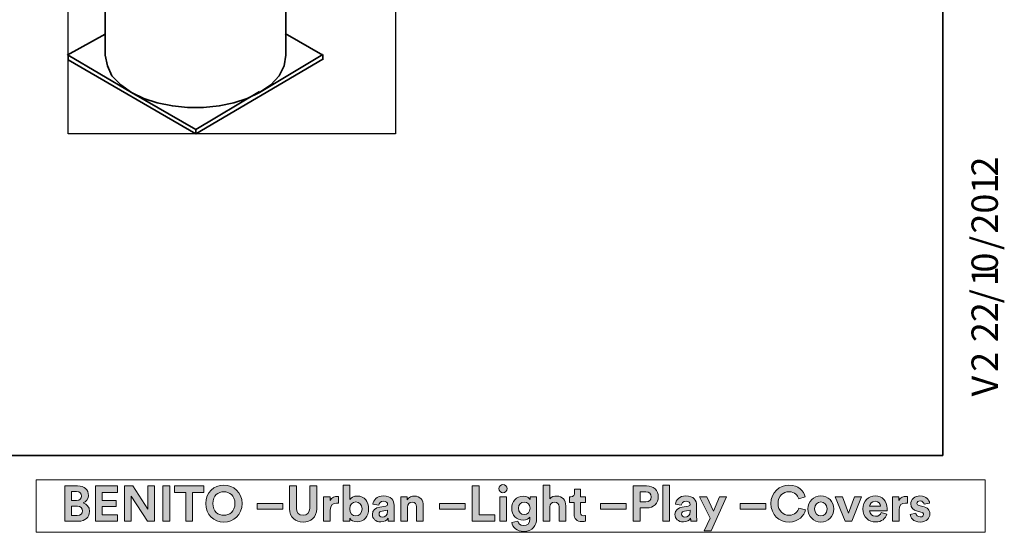
# Model space of a CAD drawing. Units: inches. Extents: x 20 to 203, y 6 to 287.
# Drawn here: x 148 to 203, y 6 to 34 of the extents above; entities that cross this region are included whole.
import ezdxf

# ---------------------------------------------------------------- set-up
doc = ezdxf.new("R2010")
doc.units = ezdxf.units.IN
doc.header["$MEASUREMENT"] = 0
doc.layers.add('Capa 1', color=7, linetype='Continuous')
picture_1 = doc.add_image_def('image1.png', size_in_pixel=(108, 524))

# ---------------------------------------------------------------- blocks, each defined once
blk = doc.blocks.new('block 3')
at = {"layer": 'Capa 1', "lineweight": 0}
blk.add_lwpolyline([(150.918, 28.061), (169.248, 28.061), (169.248, 116.792), (150.918, 116.792), (150.918, 28.061)], dxfattribs=at)
at = {"layer": 'Capa 1'}
image = blk.add_image(picture_1, insert=(150.918, 28.061), size_in_units=(18.33, 88.731), dxfattribs=at)
blk = doc.blocks.new('block 2')
at = {"layer": 'Capa 1', "lineweight": 0}
blk.add_lwpolyline([(150.918, 28.061), (169.248, 28.061), (169.248, 116.792), (150.918, 116.792), (150.918, 28.061)], dxfattribs=at)
at = {"layer": 'Capa 1'}
blk.add_blockref('block 3', (0, 0), dxfattribs=at)
blk = doc.blocks.new('block 5')
at = {"layer": 'Capa 1', "true_color": 0x1a171b}
h = blk.add_hatch(color=179, dxfattribs=at)
h.dxf.hatch_style = 2
edge = h.paths.add_edge_path()
edge.add_spline(control_points=[(151.452, 8.367), (151.838, 8.367), (152.056, 8.141), (152.056, 7.834), (152.056, 7.63), (151.934, 7.466), (151.768, 7.409), (151.961, 7.362), (152.117, 7.186), (152.117, 6.94), (152.117, 6.619), (151.877, 6.386), (151.505, 6.386), (151.505, 6.386), (150.739, 6.386), (150.739, 6.386), (150.739, 6.386), (150.739, 8.367), (150.739, 8.367), (150.739, 8.367), (151.452, 8.367), (151.452, 8.367)], knot_values=[0, 0, 0, 0, 1, 1, 1, 2, 2, 2, 3, 3, 3, 4, 4, 4, 5, 5, 5, 6, 6, 6, 7, 7, 7, 7], degree=3, periodic=1)
edge = h.paths.add_edge_path()
edge.add_spline(control_points=[(151.393, 7.549), (151.569, 7.549), (151.675, 7.647), (151.675, 7.798), (151.675, 7.949), (151.578, 8.044), (151.39, 8.044), (151.39, 8.044), (151.119, 8.044), (151.119, 8.044), (151.119, 8.044), (151.119, 7.549), (151.119, 7.549), (151.119, 7.549), (151.393, 7.549), (151.393, 7.549)], knot_values=[0, 0, 0, 0, 1, 1, 1, 2, 2, 2, 3, 3, 3, 4, 4, 4, 5, 5, 5, 5], degree=3, periodic=1)
edge = h.paths.add_edge_path()
edge.add_spline(control_points=[(151.433, 6.708), (151.619, 6.708), (151.732, 6.806), (151.732, 6.965), (151.732, 7.121), (151.631, 7.23), (151.438, 7.23), (151.438, 7.23), (151.119, 7.23), (151.119, 7.23), (151.119, 7.23), (151.119, 6.708), (151.119, 6.708), (151.119, 6.708), (151.433, 6.708), (151.433, 6.708)], knot_values=[0, 0, 0, 0, 1, 1, 1, 2, 2, 2, 3, 3, 3, 4, 4, 4, 5, 5, 5, 5], degree=3, periodic=1)
h = blk.add_hatch(color=179, dxfattribs=at)
h.dxf.hatch_style = 2
h.paths.add_polyline_path([(152.445, 6.386), (152.445, 8.367), (153.686, 8.367), (153.686, 8.004), (152.83, 8.004), (152.83, 7.552), (153.604, 7.552), (153.604, 7.208), (152.83, 7.208), (152.83, 6.75), (153.686, 6.75), (153.686, 6.386)])
h = blk.add_hatch(color=179, dxfattribs=at)
h.dxf.hatch_style = 2
h.paths.add_polyline_path([(155.357, 6.386), (154.458, 7.792), (154.458, 6.386), (154.071, 6.386), (154.071, 8.367), (154.552, 8.367), (155.376, 7.057), (155.376, 8.367), (155.762, 8.367), (155.762, 6.386)])
h = blk.add_hatch(color=179, dxfattribs=at)
h.dxf.hatch_style = 2
h.paths.add_polyline_path([(156.215, 8.368), (156.606, 8.368), (156.606, 6.385), (156.215, 6.385)])
h = blk.add_hatch(color=179, dxfattribs=at)
h.dxf.hatch_style = 2
h.paths.add_polyline_path([(157.893, 8.002), (157.893, 6.386), (157.503, 6.386), (157.503, 8.002), (156.878, 8.002), (156.878, 8.367), (158.518, 8.367), (158.518, 8.002)])
h = blk.add_hatch(color=179, dxfattribs=at)
h.dxf.hatch_style = 2
edge = h.paths.add_edge_path()
edge.add_spline(control_points=[(159.639, 8.41), (160.179, 8.41), (160.66, 8.016), (160.66, 7.376), (160.66, 6.738), (160.179, 6.344), (159.639, 6.344), (159.102, 6.344), (158.622, 6.738), (158.622, 7.376), (158.622, 8.016), (159.102, 8.41), (159.639, 8.41)], knot_values=[0, 0, 0, 0, 0.352778, 0.352778, 0.352778, 0.705556, 0.705556, 0.705556, 1.058333, 1.058333, 1.058333, 1.411111, 1.411111, 1.411111, 1.411111], degree=3, periodic=0)
edge.add_line((159.639, 8.41), (159.639, 8.41))
edge = h.paths.add_edge_path()
edge.add_spline(control_points=[(159.639, 6.719), (159.947, 6.719), (160.26, 6.932), (160.26, 7.379), (160.26, 7.826), (159.947, 8.038), (159.639, 8.038), (159.335, 8.038), (159.021, 7.826), (159.021, 7.379), (159.021, 6.932), (159.335, 6.719), (159.639, 6.719)], knot_values=[0, 0, 0, 0, 0.352778, 0.352778, 0.352778, 0.705556, 0.705556, 0.705556, 1.058333, 1.058333, 1.058333, 1.411111, 1.411111, 1.411111, 1.411111], degree=3, periodic=0)
edge.add_line((159.639, 6.719), (159.639, 6.719))
h = blk.add_hatch(color=179, dxfattribs=at)
h.dxf.hatch_style = 2
edge = h.paths.add_edge_path()
edge.add_spline(control_points=[(163.312, 7.088), (163.312, 7.088), (163.312, 8.367), (163.312, 8.367), (163.312, 8.367), (163.698, 8.367), (163.698, 8.367), (163.698, 8.367), (163.698, 7.117), (163.698, 7.117), (163.698, 6.855), (163.844, 6.719), (164.073, 6.719), (164.308, 6.719), (164.45, 6.855), (164.45, 7.117), (164.45, 7.117), (164.45, 8.367), (164.45, 8.367), (164.45, 8.367), (164.836, 8.367), (164.836, 8.367), (164.836, 8.367), (164.836, 7.088), (164.836, 7.088), (164.836, 6.602), (164.497, 6.342), (164.073, 6.342), (163.65, 6.342), (163.312, 6.602), (163.312, 7.088)], knot_values=[0, 0, 0, 0, 0.352778, 0.352778, 0.352778, 0.705556, 0.705556, 0.705556, 1.058333, 1.058333, 1.058333, 1.411111, 1.411111, 1.411111, 1.763889, 1.763889, 1.763889, 2.116667, 2.116667, 2.116667, 2.469444, 2.469444, 2.469444, 2.822222, 2.822222, 2.822222, 3.175, 3.175, 3.175, 3.527778, 3.527778, 3.527778, 3.527778], degree=3, periodic=0)
edge.add_line((163.312, 7.088), (163.312, 7.088))
h = blk.add_hatch(color=179, dxfattribs=at)
h.dxf.hatch_style = 2
edge = h.paths.add_edge_path()
edge.add_spline(control_points=[(166.328, 6.386), (166.328, 6.386), (166.328, 8.41), (166.328, 8.41), (166.328, 8.41), (166.696, 8.41), (166.696, 8.41), (166.696, 8.41), (166.696, 7.611), (166.696, 7.611), (166.757, 7.708), (166.907, 7.798), (167.112, 7.798), (167.514, 7.798), (167.746, 7.488), (167.746, 7.08), (167.746, 6.663), (167.489, 6.353), (167.098, 6.353), (166.907, 6.353), (166.762, 6.436), (166.689, 6.554), (166.689, 6.554), (166.689, 6.386), (166.689, 6.386), (166.689, 6.386), (166.328, 6.386), (166.328, 6.386)], knot_values=[0, 0, 0, 0, 1, 1, 1, 2, 2, 2, 3, 3, 3, 4, 4, 4, 5, 5, 5, 6, 6, 6, 7, 7, 7, 8, 8, 8, 9, 9, 9, 9], degree=3, periodic=1)
edge = h.paths.add_edge_path()
edge.add_spline(control_points=[(167.033, 7.466), (166.846, 7.466), (166.689, 7.328), (166.689, 7.076), (166.689, 6.828), (166.846, 6.686), (167.033, 6.686), (167.223, 6.686), (167.375, 6.825), (167.375, 7.076), (167.375, 7.328), (167.223, 7.466), (167.033, 7.466)], knot_values=[0, 0, 0, 0, 0.352778, 0.352778, 0.352778, 0.705556, 0.705556, 0.705556, 1.058333, 1.058333, 1.058333, 1.411111, 1.411111, 1.411111, 1.411111], degree=3, periodic=0)
edge.add_line((167.033, 7.466), (167.033, 7.466))
h = blk.add_hatch(color=179, dxfattribs=at)
h.dxf.hatch_style = 2
h.paths.add_polyline_path([(173.547, 6.386), (173.547, 8.367), (173.932, 8.367), (173.932, 6.755), (174.815, 6.755), (174.815, 6.386)])
h = blk.add_hatch(color=179, dxfattribs=at)
h.dxf.hatch_style = 2
h.paths.add_polyline_path([(175.084, 7.762), (175.456, 7.762), (175.456, 6.387), (175.084, 6.387)])
edge = h.paths.add_edge_path()
edge.add_spline(control_points=[(175.267, 8.444), (175.397, 8.444), (175.498, 8.34), (175.498, 8.211), (175.498, 8.09), (175.397, 7.985), (175.267, 7.985), (175.142, 7.985), (175.039, 8.09), (175.039, 8.211), (175.039, 8.34), (175.142, 8.444), (175.267, 8.444)], knot_values=[0, 0, 0, 0, 0.352778, 0.352778, 0.352778, 0.705556, 0.705556, 0.705556, 1.058333, 1.058333, 1.058333, 1.411111, 1.411111, 1.411111, 1.411111], degree=3, periodic=0)
edge.add_line((175.267, 8.444), (175.267, 8.444))
h = blk.add_hatch(color=179, dxfattribs=at)
h.dxf.hatch_style = 2
edge = h.paths.add_edge_path()
edge.add_spline(control_points=[(177.893, 6.386), (177.893, 6.386), (177.522, 6.386), (177.522, 6.386), (177.522, 6.386), (177.522, 8.41), (177.522, 8.41), (177.522, 8.41), (177.893, 8.41), (177.893, 8.41), (177.893, 8.41), (177.893, 7.647), (177.893, 7.647), (177.982, 7.754), (178.134, 7.798), (178.265, 7.798), (178.614, 7.798), (178.776, 7.555), (178.776, 7.253), (178.776, 7.253), (178.776, 6.386), (178.776, 6.386), (178.776, 6.386), (178.405, 6.386), (178.405, 6.386), (178.405, 6.386), (178.405, 7.189), (178.405, 7.189), (178.405, 7.342), (178.329, 7.462), (178.151, 7.462), (177.994, 7.462), (177.901, 7.345), (177.893, 7.194), (177.893, 7.194), (177.893, 6.386), (177.893, 6.386)], knot_values=[0, 0, 0, 0, 1, 1, 1, 2, 2, 2, 3, 3, 3, 4, 4, 4, 5, 5, 5, 6, 6, 6, 7, 7, 7, 8, 8, 8, 9, 9, 9, 10, 10, 10, 11, 11, 11, 12, 12, 12, 12], degree=3, periodic=1)
h = blk.add_hatch(color=179, dxfattribs=at)
h.dxf.hatch_style = 2
edge = h.paths.add_edge_path()
edge.add_spline(control_points=[(182.95, 7.133), (182.95, 7.133), (182.95, 6.386), (182.95, 6.386), (182.95, 6.386), (182.563, 6.386), (182.563, 6.386), (182.563, 6.386), (182.563, 8.368), (182.563, 8.368), (182.563, 8.368), (183.305, 8.368), (183.305, 8.368), (183.696, 8.368), (183.957, 8.108), (183.957, 7.751), (183.957, 7.39), (183.696, 7.133), (183.305, 7.133), (183.305, 7.133), (182.95, 7.133), (182.95, 7.133)], knot_values=[0, 0, 0, 0, 1, 1, 1, 2, 2, 2, 3, 3, 3, 4, 4, 4, 5, 5, 5, 6, 6, 6, 7, 7, 7, 7], degree=3, periodic=1)
edge = h.paths.add_edge_path()
edge.add_spline(control_points=[(183.257, 7.466), (183.451, 7.466), (183.567, 7.577), (183.567, 7.747), (183.567, 7.924), (183.451, 8.032), (183.257, 8.032), (183.257, 8.032), (182.954, 8.032), (182.954, 8.032), (182.954, 8.032), (182.954, 7.466), (182.954, 7.466), (182.954, 7.466), (183.257, 7.466), (183.257, 7.466)], knot_values=[0, 0, 0, 0, 1, 1, 1, 2, 2, 2, 3, 3, 3, 4, 4, 4, 5, 5, 5, 5], degree=3, periodic=1)
h = blk.add_hatch(color=179, dxfattribs=at)
h.dxf.hatch_style = 2
h.paths.add_polyline_path([(184.213, 8.41), (184.586, 8.41), (184.586, 6.387), (184.213, 6.387)])
h = blk.add_hatch(color=179, dxfattribs=at)
h.dxf.hatch_style = 2
edge = h.paths.add_edge_path()
edge.add_spline(control_points=[(190.266, 7.376), (190.266, 8.007), (190.744, 8.41), (191.275, 8.41), (191.823, 8.41), (192.105, 8.074), (192.183, 7.753), (192.183, 7.753), (191.82, 7.639), (191.82, 7.639), (191.773, 7.829), (191.618, 8.038), (191.275, 8.038), (190.979, 8.038), (190.665, 7.826), (190.665, 7.376), (190.665, 6.954), (190.961, 6.722), (191.28, 6.722), (191.618, 6.722), (191.784, 6.942), (191.836, 7.127), (191.836, 7.127), (192.197, 7.018), (192.197, 7.018), (192.122, 6.713), (191.836, 6.344), (191.28, 6.344), (190.727, 6.344), (190.266, 6.744), (190.266, 7.376)], knot_values=[0, 0, 0, 0, 0.352778, 0.352778, 0.352778, 0.705556, 0.705556, 0.705556, 1.058333, 1.058333, 1.058333, 1.411111, 1.411111, 1.411111, 1.763889, 1.763889, 1.763889, 2.116667, 2.116667, 2.116667, 2.469444, 2.469444, 2.469444, 2.822222, 2.822222, 2.822222, 3.175, 3.175, 3.175, 3.527778, 3.527778, 3.527778, 3.527778], degree=3, periodic=0)
edge.add_line((190.266, 7.376), (190.266, 7.376))
h = blk.add_hatch(color=179, dxfattribs=at)
h.dxf.hatch_style = 2
edge = h.paths.add_edge_path()
edge.add_spline(control_points=[(166.066, 7.392), (166.024, 7.401), (165.988, 7.404), (165.955, 7.404), (165.764, 7.404), (165.599, 7.312), (165.599, 7.016), (165.599, 7.016), (165.599, 6.386), (165.599, 6.386), (165.599, 6.386), (165.227, 6.386), (165.227, 6.386), (165.227, 6.386), (165.227, 7.762), (165.227, 7.762), (165.227, 7.762), (165.588, 7.762), (165.588, 7.762), (165.588, 7.762), (165.588, 7.557), (165.588, 7.557), (165.672, 7.74), (165.862, 7.773), (165.98, 7.773), (166.01, 7.773), (166.038, 7.77), (166.066, 7.767), (166.066, 7.767), (166.066, 7.392), (166.066, 7.392)], knot_values=[0, 0, 0, 0, 1, 1, 1, 2, 2, 2, 3, 3, 3, 4, 4, 4, 5, 5, 5, 6, 6, 6, 7, 7, 7, 8, 8, 8, 9, 9, 9, 10, 10, 10, 10], degree=3, periodic=1)
h = blk.add_hatch(color=179, dxfattribs=at)
h.dxf.hatch_style = 2
edge = h.paths.add_edge_path()
edge.add_spline(control_points=[(168.367, 7.179), (168.367, 7.179), (168.705, 7.229), (168.705, 7.229), (168.782, 7.239), (168.808, 7.278), (168.808, 7.326), (168.808, 7.423), (168.733, 7.505), (168.577, 7.505), (168.414, 7.505), (168.325, 7.401), (168.314, 7.281), (168.314, 7.281), (167.983, 7.351), (167.983, 7.351), (168.006, 7.566), (168.204, 7.803), (168.573, 7.803), (169.009, 7.803), (169.172, 7.557), (169.172, 7.281), (169.172, 7.281), (169.172, 6.605), (169.172, 6.605), (169.172, 6.532), (169.179, 6.435), (169.189, 6.386), (169.189, 6.386), (168.846, 6.386), (168.846, 6.386), (168.839, 6.422), (168.833, 6.498), (168.833, 6.551), (168.764, 6.443), (168.632, 6.347), (168.428, 6.347), (168.135, 6.347), (167.956, 6.546), (167.956, 6.761), (167.956, 7.007), (168.138, 7.144), (168.367, 7.179)], knot_values=[0, 0, 0, 0, 0.352778, 0.352778, 0.352778, 0.705556, 0.705556, 0.705556, 1.058333, 1.058333, 1.058333, 1.411111, 1.411111, 1.411111, 1.763889, 1.763889, 1.763889, 2.116667, 2.116667, 2.116667, 2.469444, 2.469444, 2.469444, 2.822222, 2.822222, 2.822222, 3.175, 3.175, 3.175, 3.527778, 3.527778, 3.527778, 3.880556, 3.880556, 3.880556, 4.233333, 4.233333, 4.233333, 4.586111, 4.586111, 4.586111, 4.938889, 4.938889, 4.938889, 4.938889], degree=3, periodic=0)
edge.add_line((168.367, 7.179), (168.367, 7.179))
edge = h.paths.add_edge_path()
edge.add_spline(control_points=[(168.808, 6.943), (168.808, 6.943), (168.808, 7.004), (168.808, 7.004), (168.808, 7.004), (168.498, 6.956), (168.498, 6.956), (168.404, 6.943), (168.327, 6.89), (168.327, 6.783), (168.327, 6.702), (168.387, 6.624), (168.507, 6.624), (168.663, 6.624), (168.808, 6.7), (168.808, 6.943)], knot_values=[0, 0, 0, 0, 0.352778, 0.352778, 0.352778, 0.705556, 0.705556, 0.705556, 1.058333, 1.058333, 1.058333, 1.411111, 1.411111, 1.411111, 1.763889, 1.763889, 1.763889, 1.763889], degree=3, periodic=0)
edge.add_line((168.808, 6.943), (168.808, 6.943))
h = blk.add_hatch(color=179, dxfattribs=at)
h.dxf.hatch_style = 2
edge = h.paths.add_edge_path()
edge.add_spline(control_points=[(169.918, 6.386), (169.918, 6.386), (169.547, 6.386), (169.547, 6.386), (169.547, 6.386), (169.547, 7.762), (169.547, 7.762), (169.547, 7.762), (169.907, 7.762), (169.907, 7.762), (169.907, 7.762), (169.907, 7.592), (169.907, 7.592), (169.991, 7.733), (170.156, 7.798), (170.304, 7.798), (170.645, 7.798), (170.801, 7.555), (170.801, 7.253), (170.801, 7.253), (170.801, 6.386), (170.801, 6.386), (170.801, 6.386), (170.429, 6.386), (170.429, 6.386), (170.429, 6.386), (170.429, 7.189), (170.429, 7.189), (170.429, 7.342), (170.354, 7.462), (170.175, 7.462), (170.014, 7.462), (169.918, 7.337), (169.918, 7.178), (169.918, 7.178), (169.918, 6.386), (169.918, 6.386)], knot_values=[0, 0, 0, 0, 1, 1, 1, 2, 2, 2, 3, 3, 3, 4, 4, 4, 5, 5, 5, 6, 6, 6, 7, 7, 7, 8, 8, 8, 9, 9, 9, 10, 10, 10, 11, 11, 11, 12, 12, 12, 12], degree=3, periodic=1)
h = blk.add_hatch(color=179, dxfattribs=at)
h.dxf.hatch_style = 2
edge = h.paths.add_edge_path()
edge.add_spline(control_points=[(176.089, 6.4), (176.115, 6.25), (176.236, 6.141), (176.412, 6.141), (176.647, 6.141), (176.778, 6.258), (176.778, 6.523), (176.778, 6.523), (176.778, 6.624), (176.778, 6.624), (176.721, 6.535), (176.593, 6.448), (176.395, 6.448), (176.028, 6.448), (175.755, 6.73), (175.755, 7.117), (175.755, 7.479), (176.017, 7.786), (176.395, 7.786), (176.612, 7.786), (176.738, 7.692), (176.786, 7.6), (176.786, 7.6), (176.786, 7.762), (176.786, 7.762), (176.786, 7.762), (177.144, 7.762), (177.144, 7.762), (177.144, 7.762), (177.144, 6.535), (177.144, 6.535), (177.144, 6.158), (176.939, 5.813), (176.422, 5.813), (176.046, 5.813), (175.794, 6.048), (175.755, 6.312), (175.755, 6.312), (176.089, 6.4), (176.089, 6.4)], knot_values=[0, 0, 0, 0, 1, 1, 1, 2, 2, 2, 3, 3, 3, 4, 4, 4, 5, 5, 5, 6, 6, 6, 7, 7, 7, 8, 8, 8, 9, 9, 9, 10, 10, 10, 11, 11, 11, 12, 12, 12, 13, 13, 13, 13], degree=3, periodic=1)
edge = h.paths.add_edge_path()
edge.add_spline(control_points=[(176.783, 7.117), (176.783, 7.329), (176.638, 7.462), (176.46, 7.462), (176.274, 7.462), (176.129, 7.329), (176.129, 7.117), (176.129, 6.901), (176.267, 6.767), (176.46, 6.767), (176.649, 6.767), (176.783, 6.903), (176.783, 7.117)], knot_values=[0, 0, 0, 0, 0.352778, 0.352778, 0.352778, 0.705556, 0.705556, 0.705556, 1.058333, 1.058333, 1.058333, 1.411111, 1.411111, 1.411111, 1.411111], degree=3, periodic=0)
edge.add_line((176.783, 7.117), (176.783, 7.117))
h = blk.add_hatch(color=179, dxfattribs=at)
h.dxf.hatch_style = 2
edge = h.paths.add_edge_path()
edge.add_spline(control_points=[(179.613, 7.762), (179.613, 7.762), (179.888, 7.762), (179.888, 7.762), (179.888, 7.762), (179.888, 7.431), (179.888, 7.431), (179.888, 7.431), (179.613, 7.431), (179.613, 7.431), (179.613, 7.431), (179.613, 6.856), (179.613, 6.856), (179.613, 6.736), (179.669, 6.696), (179.774, 6.696), (179.82, 6.696), (179.87, 6.702), (179.888, 6.708), (179.888, 6.708), (179.888, 6.4), (179.888, 6.4), (179.855, 6.386), (179.788, 6.367), (179.679, 6.367), (179.412, 6.367), (179.244, 6.526), (179.244, 6.792), (179.244, 6.792), (179.244, 7.431), (179.244, 7.431), (179.244, 7.431), (178.994, 7.431), (178.994, 7.431), (178.994, 7.431), (178.994, 7.762), (178.994, 7.762), (178.994, 7.762), (179.064, 7.762), (179.064, 7.762), (179.21, 7.762), (179.277, 7.857), (179.277, 7.98), (179.277, 7.98), (179.277, 8.173), (179.277, 8.173), (179.277, 8.173), (179.613, 8.173), (179.613, 8.173), (179.613, 8.173), (179.613, 7.762), (179.613, 7.762)], knot_values=[0, 0, 0, 0, 1, 1, 1, 2, 2, 2, 3, 3, 3, 4, 4, 4, 5, 5, 5, 6, 6, 6, 7, 7, 7, 8, 8, 8, 9, 9, 9, 10, 10, 10, 11, 11, 11, 12, 12, 12, 13, 13, 13, 14, 14, 14, 15, 15, 15, 16, 16, 16, 17, 17, 17, 17], degree=3, periodic=1)
h = blk.add_hatch(color=179, dxfattribs=at)
h.dxf.hatch_style = 2
edge = h.paths.add_edge_path()
edge.add_spline(control_points=[(185.304, 7.179), (185.304, 7.179), (185.642, 7.229), (185.642, 7.229), (185.721, 7.239), (185.745, 7.278), (185.745, 7.326), (185.745, 7.423), (185.67, 7.505), (185.514, 7.505), (185.351, 7.505), (185.262, 7.401), (185.251, 7.281), (185.251, 7.281), (184.92, 7.351), (184.92, 7.351), (184.943, 7.566), (185.141, 7.803), (185.51, 7.803), (185.947, 7.803), (186.108, 7.557), (186.108, 7.281), (186.108, 7.281), (186.108, 6.605), (186.108, 6.605), (186.108, 6.532), (186.118, 6.435), (186.125, 6.386), (186.125, 6.386), (185.785, 6.386), (185.785, 6.386), (185.776, 6.422), (185.771, 6.498), (185.771, 6.551), (185.7, 6.443), (185.57, 6.347), (185.365, 6.347), (185.072, 6.347), (184.893, 6.546), (184.893, 6.761), (184.893, 7.007), (185.075, 7.144), (185.304, 7.179)], knot_values=[0, 0, 0, 0, 0.352778, 0.352778, 0.352778, 0.705556, 0.705556, 0.705556, 1.058333, 1.058333, 1.058333, 1.411111, 1.411111, 1.411111, 1.763889, 1.763889, 1.763889, 2.116667, 2.116667, 2.116667, 2.469444, 2.469444, 2.469444, 2.822222, 2.822222, 2.822222, 3.175, 3.175, 3.175, 3.527778, 3.527778, 3.527778, 3.880556, 3.880556, 3.880556, 4.233333, 4.233333, 4.233333, 4.586111, 4.586111, 4.586111, 4.938889, 4.938889, 4.938889, 4.938889], degree=3, periodic=0)
edge.add_line((185.304, 7.179), (185.304, 7.179))
edge = h.paths.add_edge_path()
edge.add_spline(control_points=[(185.745, 6.943), (185.745, 6.943), (185.745, 7.004), (185.745, 7.004), (185.745, 7.004), (185.435, 6.956), (185.435, 6.956), (185.34, 6.943), (185.265, 6.89), (185.265, 6.783), (185.265, 6.702), (185.323, 6.624), (185.444, 6.624), (185.599, 6.624), (185.745, 6.7), (185.745, 6.943)], knot_values=[0, 0, 0, 0, 0.352778, 0.352778, 0.352778, 0.705556, 0.705556, 0.705556, 1.058333, 1.058333, 1.058333, 1.411111, 1.411111, 1.411111, 1.763889, 1.763889, 1.763889, 1.763889], degree=3, periodic=0)
edge.add_line((185.745, 6.943), (185.745, 6.943))
h = blk.add_hatch(color=179, dxfattribs=at)
h.dxf.hatch_style = 2
h.paths.add_polyline_path([(186.531, 5.845), (186.856, 6.56), (186.271, 7.762), (186.687, 7.762), (187.052, 6.956), (187.391, 7.762), (187.788, 7.762), (186.924, 5.845)])
h = blk.add_hatch(color=179, dxfattribs=at)
h.dxf.hatch_style = 2
edge = h.paths.add_edge_path()
edge.add_spline(control_points=[(193.785, 7.074), (193.785, 6.652), (193.474, 6.344), (193.064, 6.344), (192.653, 6.344), (192.342, 6.652), (192.342, 7.074), (192.342, 7.498), (192.653, 7.803), (193.064, 7.803), (193.474, 7.803), (193.785, 7.498), (193.785, 7.074)], knot_values=[0, 0, 0, 0, 0.352778, 0.352778, 0.352778, 0.705556, 0.705556, 0.705556, 1.058333, 1.058333, 1.058333, 1.411111, 1.411111, 1.411111, 1.411111], degree=3, periodic=0)
edge.add_line((193.785, 7.074), (193.785, 7.074))
edge = h.paths.add_edge_path()
edge.add_spline(control_points=[(193.413, 7.074), (193.413, 7.334), (193.245, 7.466), (193.064, 7.466), (192.883, 7.466), (192.715, 7.334), (192.715, 7.074), (192.715, 6.817), (192.883, 6.683), (193.064, 6.683), (193.245, 6.683), (193.413, 6.814), (193.413, 7.074)], knot_values=[0, 0, 0, 0, 0.352778, 0.352778, 0.352778, 0.705556, 0.705556, 0.705556, 1.058333, 1.058333, 1.058333, 1.411111, 1.411111, 1.411111, 1.411111], degree=3, periodic=0)
edge.add_line((193.413, 7.074), (193.413, 7.074))
h = blk.add_hatch(color=179, dxfattribs=at)
h.dxf.hatch_style = 2
h.paths.add_polyline_path([(194.799, 6.386), (194.428, 6.386), (193.865, 7.762), (194.274, 7.762), (194.615, 6.838), (194.942, 7.762), (195.333, 7.762)])
h = blk.add_hatch(color=179, dxfattribs=at)
h.dxf.hatch_style = 2
edge = h.paths.add_edge_path()
edge.add_spline(control_points=[(196.754, 6.781), (196.684, 6.543), (196.466, 6.345), (196.128, 6.345), (195.75, 6.345), (195.417, 6.615), (195.417, 7.08), (195.417, 7.519), (195.742, 7.803), (196.094, 7.803), (196.518, 7.803), (196.773, 7.532), (196.773, 7.091), (196.773, 7.038), (196.767, 6.982), (196.767, 6.977), (196.767, 6.977), (195.784, 6.977), (195.784, 6.977), (195.792, 6.795), (195.946, 6.663), (196.13, 6.663), (196.304, 6.663), (196.399, 6.75), (196.444, 6.873), (196.444, 6.873), (196.754, 6.781), (196.754, 6.781)], knot_values=[0, 0, 0, 0, 1, 1, 1, 2, 2, 2, 3, 3, 3, 4, 4, 4, 5, 5, 5, 6, 6, 6, 7, 7, 7, 8, 8, 8, 9, 9, 9, 9], degree=3, periodic=1)
edge = h.paths.add_edge_path()
edge.add_spline(control_points=[(196.407, 7.231), (196.4, 7.368), (196.312, 7.502), (196.099, 7.502), (195.907, 7.502), (195.8, 7.356), (195.792, 7.231), (195.792, 7.231), (196.407, 7.231), (196.407, 7.231)], knot_values=[0, 0, 0, 0, 1, 1, 1, 2, 2, 2, 3, 3, 3, 3], degree=3, periodic=1)
h = blk.add_hatch(color=179, dxfattribs=at)
h.dxf.hatch_style = 2
edge = h.paths.add_edge_path()
edge.add_spline(control_points=[(197.906, 7.392), (197.864, 7.401), (197.826, 7.404), (197.794, 7.404), (197.603, 7.404), (197.438, 7.312), (197.438, 7.016), (197.438, 7.016), (197.438, 6.386), (197.438, 6.386), (197.438, 6.386), (197.067, 6.386), (197.067, 6.386), (197.067, 6.386), (197.067, 7.762), (197.067, 7.762), (197.067, 7.762), (197.428, 7.762), (197.428, 7.762), (197.428, 7.762), (197.428, 7.557), (197.428, 7.557), (197.511, 7.74), (197.702, 7.773), (197.818, 7.773), (197.849, 7.773), (197.877, 7.77), (197.906, 7.767), (197.906, 7.767), (197.906, 7.392), (197.906, 7.392)], knot_values=[0, 0, 0, 0, 1, 1, 1, 2, 2, 2, 3, 3, 3, 4, 4, 4, 5, 5, 5, 6, 6, 6, 7, 7, 7, 8, 8, 8, 9, 9, 9, 10, 10, 10, 10], degree=3, periodic=1)
h = blk.add_hatch(color=179, dxfattribs=at)
h.dxf.hatch_style = 2
edge = h.paths.add_edge_path()
edge.add_spline(control_points=[(198.377, 6.839), (198.386, 6.731), (198.467, 6.629), (198.629, 6.629), (198.752, 6.629), (198.81, 6.694), (198.81, 6.767), (198.81, 6.828), (198.769, 6.879), (198.663, 6.901), (198.663, 6.901), (198.481, 6.943), (198.481, 6.943), (198.216, 7.001), (198.096, 7.161), (198.096, 7.354), (198.096, 7.599), (198.313, 7.803), (198.609, 7.803), (199.002, 7.803), (199.133, 7.555), (199.149, 7.406), (199.149, 7.406), (198.839, 7.337), (198.839, 7.337), (198.828, 7.418), (198.769, 7.522), (198.614, 7.522), (198.514, 7.522), (198.436, 7.463), (198.436, 7.385), (198.436, 7.318), (198.487, 7.276), (198.562, 7.262), (198.562, 7.262), (198.758, 7.219), (198.758, 7.219), (199.029, 7.164), (199.166, 6.999), (199.166, 6.797), (199.166, 6.574), (198.992, 6.344), (198.632, 6.344), (198.218, 6.344), (198.077, 6.612), (198.059, 6.769), (198.059, 6.769), (198.377, 6.839), (198.377, 6.839)], knot_values=[0, 0, 0, 0, 1, 1, 1, 2, 2, 2, 3, 3, 3, 4, 4, 4, 5, 5, 5, 6, 6, 6, 7, 7, 7, 8, 8, 8, 9, 9, 9, 10, 10, 10, 11, 11, 11, 12, 12, 12, 13, 13, 13, 14, 14, 14, 15, 15, 15, 16, 16, 16, 16], degree=3, periodic=1)
h = blk.add_hatch(color=179, dxfattribs=at)
h.dxf.hatch_style = 2
h.paths.add_polyline_path([(161.495, 7.376), (162.937, 7.376), (162.937, 7.054), (161.495, 7.054)])
h = blk.add_hatch(color=179, dxfattribs=at)
h.dxf.hatch_style = 2
h.paths.add_polyline_path([(171.705, 7.376), (173.147, 7.376), (173.147, 7.054), (171.705, 7.054)])
h = blk.add_hatch(color=179, dxfattribs=at)
h.dxf.hatch_style = 2
h.paths.add_polyline_path([(180.722, 7.376), (182.164, 7.376), (182.164, 7.054), (180.722, 7.054)])
h = blk.add_hatch(color=179, dxfattribs=at)
h.dxf.hatch_style = 2
h.paths.add_polyline_path([(188.54, 7.376), (189.983, 7.376), (189.983, 7.054), (188.54, 7.054)])
at = {"layer": 'Capa 1', "lineweight": 0}
for points in [[(149.127, 5.768), (202.267, 5.768), (202.267, 8.698), (149.127, 8.698), (149.127, 5.768)], [(152.445, 6.386), (152.445, 8.367), (153.686, 8.367), (153.686, 8.004), (152.83, 8.004), (152.83, 7.552), (153.604, 7.552), (153.604, 7.208), (152.83, 7.208), (152.83, 6.75), (153.686, 6.75), (153.686, 6.386), (152.445, 6.386)], [(155.357, 6.386), (154.458, 7.792), (154.458, 6.386), (154.071, 6.386), (154.071, 8.367), (154.552, 8.367), (155.376, 7.057), (155.376, 8.367), (155.762, 8.367), (155.762, 6.386), (155.357, 6.386)], [(156.215, 8.368), (156.606, 8.368), (156.606, 6.385), (156.215, 6.385), (156.215, 8.368)], [(157.893, 8.002), (157.893, 6.386), (157.503, 6.386), (157.503, 8.002), (156.878, 8.002), (156.878, 8.367), (158.518, 8.367), (158.518, 8.002), (157.893, 8.002)], [(173.547, 6.386), (173.547, 8.367), (173.932, 8.367), (173.932, 6.755), (174.815, 6.755), (174.815, 6.386), (173.547, 6.386)], [(184.213, 8.41), (184.586, 8.41), (184.586, 6.387), (184.213, 6.387), (184.213, 8.41)], [(175.084, 7.762), (175.456, 7.762), (175.456, 6.387), (175.084, 6.387), (175.084, 7.762)], [(186.531, 5.845), (186.856, 6.56), (186.271, 7.762), (186.687, 7.762), (187.052, 6.956), (187.391, 7.762), (187.788, 7.762), (186.924, 5.845), (186.531, 5.845)], [(194.799, 6.386), (194.428, 6.386), (193.865, 7.762), (194.274, 7.762), (194.615, 6.838), (194.942, 7.762), (195.333, 7.762), (194.799, 6.386)], [(161.495, 7.376), (162.937, 7.376), (162.937, 7.054), (161.495, 7.054), (161.495, 7.376)], [(171.705, 7.376), (173.147, 7.376), (173.147, 7.054), (171.705, 7.054), (171.705, 7.376)], [(180.722, 7.376), (182.164, 7.376), (182.164, 7.054), (180.722, 7.054), (180.722, 7.376)], [(188.54, 7.376), (189.983, 7.376), (189.983, 7.054), (188.54, 7.054), (188.54, 7.376)]]:
    blk.add_lwpolyline(points, dxfattribs=at)
for points, knots in [([(151.452, 8.367), (151.838, 8.367), (152.056, 8.141), (152.056, 7.834), (152.056, 7.63), (151.934, 7.466), (151.768, 7.409), (151.961, 7.362), (152.117, 7.186), (152.117, 6.94), (152.117, 6.619), (151.877, 6.386), (151.505, 6.386), (151.505, 6.386), (150.739, 6.386), (150.739, 6.386), (150.739, 6.386), (150.739, 8.367), (150.739, 8.367), (150.739, 8.367), (151.452, 8.367), (151.452, 8.367)], [0, 0, 0, 0, 1, 1, 1, 2, 2, 2, 3, 3, 3, 4, 4, 4, 5, 5, 5, 6, 6, 6, 7, 7, 7, 7]), ([(159.639, 8.41), (160.179, 8.41), (160.66, 8.016), (160.66, 7.376), (160.66, 6.738), (160.179, 6.344), (159.639, 6.344), (159.102, 6.344), (158.622, 6.738), (158.622, 7.376), (158.622, 8.016), (159.102, 8.41), (159.639, 8.41)], [0, 0, 0, 0, 1, 1, 1, 2, 2, 2, 3, 3, 3, 4, 4, 4, 4]), ([(163.312, 7.088), (163.312, 7.088), (163.312, 8.367), (163.312, 8.367), (163.312, 8.367), (163.698, 8.367), (163.698, 8.367), (163.698, 8.367), (163.698, 7.117), (163.698, 7.117), (163.698, 6.855), (163.844, 6.719), (164.073, 6.719), (164.308, 6.719), (164.45, 6.855), (164.45, 7.117), (164.45, 7.117), (164.45, 8.367), (164.45, 8.367), (164.45, 8.367), (164.836, 8.367), (164.836, 8.367), (164.836, 8.367), (164.836, 7.088), (164.836, 7.088), (164.836, 6.602), (164.497, 6.342), (164.073, 6.342), (163.65, 6.342), (163.312, 6.602), (163.312, 7.088)], [0, 0, 0, 0, 1, 1, 1, 2, 2, 2, 3, 3, 3, 4, 4, 4, 5, 5, 5, 6, 6, 6, 7, 7, 7, 8, 8, 8, 9, 9, 9, 10, 10, 10, 10]), ([(166.328, 6.386), (166.328, 6.386), (166.328, 8.41), (166.328, 8.41), (166.328, 8.41), (166.696, 8.41), (166.696, 8.41), (166.696, 8.41), (166.696, 7.611), (166.696, 7.611), (166.757, 7.708), (166.907, 7.798), (167.112, 7.798), (167.514, 7.798), (167.746, 7.488), (167.746, 7.08), (167.746, 6.663), (167.489, 6.353), (167.098, 6.353), (166.907, 6.353), (166.762, 6.436), (166.689, 6.554), (166.689, 6.554), (166.689, 6.386), (166.689, 6.386), (166.689, 6.386), (166.328, 6.386), (166.328, 6.386)], [0, 0, 0, 0, 1, 1, 1, 2, 2, 2, 3, 3, 3, 4, 4, 4, 5, 5, 5, 6, 6, 6, 7, 7, 7, 8, 8, 8, 9, 9, 9, 9]), ([(175.267, 8.444), (175.397, 8.444), (175.498, 8.34), (175.498, 8.211), (175.498, 8.09), (175.397, 7.985), (175.267, 7.985), (175.142, 7.985), (175.039, 8.09), (175.039, 8.211), (175.039, 8.34), (175.142, 8.444), (175.267, 8.444)], [0, 0, 0, 0, 1, 1, 1, 2, 2, 2, 3, 3, 3, 4, 4, 4, 4]), ([(177.893, 6.386), (177.893, 6.386), (177.522, 6.386), (177.522, 6.386), (177.522, 6.386), (177.522, 8.41), (177.522, 8.41), (177.522, 8.41), (177.893, 8.41), (177.893, 8.41), (177.893, 8.41), (177.893, 7.647), (177.893, 7.647), (177.982, 7.754), (178.134, 7.798), (178.265, 7.798), (178.614, 7.798), (178.776, 7.555), (178.776, 7.253), (178.776, 7.253), (178.776, 6.386), (178.776, 6.386), (178.776, 6.386), (178.405, 6.386), (178.405, 6.386), (178.405, 6.386), (178.405, 7.189), (178.405, 7.189), (178.405, 7.342), (178.329, 7.462), (178.151, 7.462), (177.994, 7.462), (177.901, 7.345), (177.893, 7.194), (177.893, 7.194), (177.893, 6.386), (177.893, 6.386)], [0, 0, 0, 0, 1, 1, 1, 2, 2, 2, 3, 3, 3, 4, 4, 4, 5, 5, 5, 6, 6, 6, 7, 7, 7, 8, 8, 8, 9, 9, 9, 10, 10, 10, 11, 11, 11, 12, 12, 12, 12]), ([(182.95, 7.133), (182.95, 7.133), (182.95, 6.386), (182.95, 6.386), (182.95, 6.386), (182.563, 6.386), (182.563, 6.386), (182.563, 6.386), (182.563, 8.368), (182.563, 8.368), (182.563, 8.368), (183.305, 8.368), (183.305, 8.368), (183.696, 8.368), (183.957, 8.108), (183.957, 7.751), (183.957, 7.39), (183.696, 7.133), (183.305, 7.133), (183.305, 7.133), (182.95, 7.133), (182.95, 7.133)], [0, 0, 0, 0, 1, 1, 1, 2, 2, 2, 3, 3, 3, 4, 4, 4, 5, 5, 5, 6, 6, 6, 7, 7, 7, 7]), ([(190.266, 7.376), (190.266, 8.007), (190.744, 8.41), (191.275, 8.41), (191.823, 8.41), (192.105, 8.074), (192.183, 7.753), (192.183, 7.753), (191.82, 7.639), (191.82, 7.639), (191.773, 7.829), (191.618, 8.038), (191.275, 8.038), (190.979, 8.038), (190.665, 7.826), (190.665, 7.376), (190.665, 6.954), (190.961, 6.722), (191.28, 6.722), (191.618, 6.722), (191.784, 6.942), (191.836, 7.127), (191.836, 7.127), (192.197, 7.018), (192.197, 7.018), (192.122, 6.713), (191.836, 6.344), (191.28, 6.344), (190.727, 6.344), (190.266, 6.744), (190.266, 7.376)], [0, 0, 0, 0, 1, 1, 1, 2, 2, 2, 3, 3, 3, 4, 4, 4, 5, 5, 5, 6, 6, 6, 7, 7, 7, 8, 8, 8, 9, 9, 9, 10, 10, 10, 10]), ([(151.393, 7.549), (151.569, 7.549), (151.675, 7.647), (151.675, 7.798), (151.675, 7.949), (151.578, 8.044), (151.39, 8.044), (151.39, 8.044), (151.119, 8.044), (151.119, 8.044), (151.119, 8.044), (151.119, 7.549), (151.119, 7.549), (151.119, 7.549), (151.393, 7.549), (151.393, 7.549)], [0, 0, 0, 0, 1, 1, 1, 2, 2, 2, 3, 3, 3, 4, 4, 4, 5, 5, 5, 5]), ([(159.639, 6.719), (159.947, 6.719), (160.26, 6.932), (160.26, 7.379), (160.26, 7.826), (159.947, 8.038), (159.639, 8.038), (159.335, 8.038), (159.021, 7.826), (159.021, 7.379), (159.021, 6.932), (159.335, 6.719), (159.639, 6.719)], [0, 0, 0, 0, 1, 1, 1, 2, 2, 2, 3, 3, 3, 4, 4, 4, 4]), ([(166.066, 7.392), (166.024, 7.401), (165.988, 7.404), (165.955, 7.404), (165.764, 7.404), (165.599, 7.312), (165.599, 7.016), (165.599, 7.016), (165.599, 6.386), (165.599, 6.386), (165.599, 6.386), (165.227, 6.386), (165.227, 6.386), (165.227, 6.386), (165.227, 7.762), (165.227, 7.762), (165.227, 7.762), (165.588, 7.762), (165.588, 7.762), (165.588, 7.762), (165.588, 7.557), (165.588, 7.557), (165.672, 7.74), (165.862, 7.773), (165.98, 7.773), (166.01, 7.773), (166.038, 7.77), (166.066, 7.767), (166.066, 7.767), (166.066, 7.392), (166.066, 7.392)], [0, 0, 0, 0, 1, 1, 1, 2, 2, 2, 3, 3, 3, 4, 4, 4, 5, 5, 5, 6, 6, 6, 7, 7, 7, 8, 8, 8, 9, 9, 9, 10, 10, 10, 10]), ([(168.367, 7.179), (168.367, 7.179), (168.705, 7.229), (168.705, 7.229), (168.782, 7.239), (168.808, 7.278), (168.808, 7.326), (168.808, 7.423), (168.733, 7.505), (168.577, 7.505), (168.414, 7.505), (168.325, 7.401), (168.314, 7.281), (168.314, 7.281), (167.983, 7.351), (167.983, 7.351), (168.006, 7.566), (168.204, 7.803), (168.573, 7.803), (169.009, 7.803), (169.172, 7.557), (169.172, 7.281), (169.172, 7.281), (169.172, 6.605), (169.172, 6.605), (169.172, 6.532), (169.179, 6.435), (169.189, 6.386), (169.189, 6.386), (168.846, 6.386), (168.846, 6.386), (168.839, 6.422), (168.833, 6.498), (168.833, 6.551), (168.764, 6.443), (168.632, 6.347), (168.428, 6.347), (168.135, 6.347), (167.956, 6.546), (167.956, 6.761), (167.956, 7.007), (168.138, 7.144), (168.367, 7.179)], [0, 0, 0, 0, 1, 1, 1, 2, 2, 2, 3, 3, 3, 4, 4, 4, 5, 5, 5, 6, 6, 6, 7, 7, 7, 8, 8, 8, 9, 9, 9, 10, 10, 10, 11, 11, 11, 12, 12, 12, 13, 13, 13, 14, 14, 14, 14]), ([(169.918, 6.386), (169.918, 6.386), (169.547, 6.386), (169.547, 6.386), (169.547, 6.386), (169.547, 7.762), (169.547, 7.762), (169.547, 7.762), (169.907, 7.762), (169.907, 7.762), (169.907, 7.762), (169.907, 7.592), (169.907, 7.592), (169.991, 7.733), (170.156, 7.798), (170.304, 7.798), (170.645, 7.798), (170.801, 7.555), (170.801, 7.253), (170.801, 7.253), (170.801, 6.386), (170.801, 6.386), (170.801, 6.386), (170.429, 6.386), (170.429, 6.386), (170.429, 6.386), (170.429, 7.189), (170.429, 7.189), (170.429, 7.342), (170.354, 7.462), (170.175, 7.462), (170.014, 7.462), (169.918, 7.337), (169.918, 7.178), (169.918, 7.178), (169.918, 6.386), (169.918, 6.386)], [0, 0, 0, 0, 1, 1, 1, 2, 2, 2, 3, 3, 3, 4, 4, 4, 5, 5, 5, 6, 6, 6, 7, 7, 7, 8, 8, 8, 9, 9, 9, 10, 10, 10, 11, 11, 11, 12, 12, 12, 12]), ([(176.089, 6.4), (176.115, 6.25), (176.236, 6.141), (176.412, 6.141), (176.647, 6.141), (176.778, 6.258), (176.778, 6.523), (176.778, 6.523), (176.778, 6.624), (176.778, 6.624), (176.721, 6.535), (176.593, 6.448), (176.395, 6.448), (176.028, 6.448), (175.755, 6.73), (175.755, 7.117), (175.755, 7.479), (176.017, 7.786), (176.395, 7.786), (176.612, 7.786), (176.738, 7.692), (176.786, 7.6), (176.786, 7.6), (176.786, 7.762), (176.786, 7.762), (176.786, 7.762), (177.144, 7.762), (177.144, 7.762), (177.144, 7.762), (177.144, 6.535), (177.144, 6.535), (177.144, 6.158), (176.939, 5.813), (176.422, 5.813), (176.046, 5.813), (175.794, 6.048), (175.755, 6.312), (175.755, 6.312), (176.089, 6.4), (176.089, 6.4)], [0, 0, 0, 0, 1, 1, 1, 2, 2, 2, 3, 3, 3, 4, 4, 4, 5, 5, 5, 6, 6, 6, 7, 7, 7, 8, 8, 8, 9, 9, 9, 10, 10, 10, 11, 11, 11, 12, 12, 12, 13, 13, 13, 13]), ([(179.613, 7.762), (179.613, 7.762), (179.888, 7.762), (179.888, 7.762), (179.888, 7.762), (179.888, 7.431), (179.888, 7.431), (179.888, 7.431), (179.613, 7.431), (179.613, 7.431), (179.613, 7.431), (179.613, 6.856), (179.613, 6.856), (179.613, 6.736), (179.669, 6.696), (179.774, 6.696), (179.82, 6.696), (179.87, 6.702), (179.888, 6.708), (179.888, 6.708), (179.888, 6.4), (179.888, 6.4), (179.855, 6.386), (179.788, 6.367), (179.679, 6.367), (179.412, 6.367), (179.244, 6.526), (179.244, 6.792), (179.244, 6.792), (179.244, 7.431), (179.244, 7.431), (179.244, 7.431), (178.994, 7.431), (178.994, 7.431), (178.994, 7.431), (178.994, 7.762), (178.994, 7.762), (178.994, 7.762), (179.064, 7.762), (179.064, 7.762), (179.21, 7.762), (179.277, 7.857), (179.277, 7.98), (179.277, 7.98), (179.277, 8.173), (179.277, 8.173), (179.277, 8.173), (179.613, 8.173), (179.613, 8.173), (179.613, 8.173), (179.613, 7.762), (179.613, 7.762)], [0, 0, 0, 0, 1, 1, 1, 2, 2, 2, 3, 3, 3, 4, 4, 4, 5, 5, 5, 6, 6, 6, 7, 7, 7, 8, 8, 8, 9, 9, 9, 10, 10, 10, 11, 11, 11, 12, 12, 12, 13, 13, 13, 14, 14, 14, 15, 15, 15, 16, 16, 16, 17, 17, 17, 17]), ([(183.257, 7.466), (183.451, 7.466), (183.567, 7.577), (183.567, 7.747), (183.567, 7.924), (183.451, 8.032), (183.257, 8.032), (183.257, 8.032), (182.954, 8.032), (182.954, 8.032), (182.954, 8.032), (182.954, 7.466), (182.954, 7.466), (182.954, 7.466), (183.257, 7.466), (183.257, 7.466)], [0, 0, 0, 0, 1, 1, 1, 2, 2, 2, 3, 3, 3, 4, 4, 4, 5, 5, 5, 5]), ([(185.304, 7.179), (185.304, 7.179), (185.642, 7.229), (185.642, 7.229), (185.721, 7.239), (185.745, 7.278), (185.745, 7.326), (185.745, 7.423), (185.67, 7.505), (185.514, 7.505), (185.351, 7.505), (185.262, 7.401), (185.251, 7.281), (185.251, 7.281), (184.92, 7.351), (184.92, 7.351), (184.943, 7.566), (185.141, 7.803), (185.51, 7.803), (185.947, 7.803), (186.108, 7.557), (186.108, 7.281), (186.108, 7.281), (186.108, 6.605), (186.108, 6.605), (186.108, 6.532), (186.118, 6.435), (186.125, 6.386), (186.125, 6.386), (185.785, 6.386), (185.785, 6.386), (185.776, 6.422), (185.771, 6.498), (185.771, 6.551), (185.7, 6.443), (185.57, 6.347), (185.365, 6.347), (185.072, 6.347), (184.893, 6.546), (184.893, 6.761), (184.893, 7.007), (185.075, 7.144), (185.304, 7.179)], [0, 0, 0, 0, 1, 1, 1, 2, 2, 2, 3, 3, 3, 4, 4, 4, 5, 5, 5, 6, 6, 6, 7, 7, 7, 8, 8, 8, 9, 9, 9, 10, 10, 10, 11, 11, 11, 12, 12, 12, 13, 13, 13, 14, 14, 14, 14]), ([(193.785, 7.074), (193.785, 6.652), (193.474, 6.344), (193.064, 6.344), (192.653, 6.344), (192.342, 6.652), (192.342, 7.074), (192.342, 7.498), (192.653, 7.803), (193.064, 7.803), (193.474, 7.803), (193.785, 7.498), (193.785, 7.074)], [0, 0, 0, 0, 1, 1, 1, 2, 2, 2, 3, 3, 3, 4, 4, 4, 4]), ([(196.754, 6.781), (196.684, 6.543), (196.466, 6.345), (196.128, 6.345), (195.75, 6.345), (195.417, 6.615), (195.417, 7.08), (195.417, 7.519), (195.742, 7.803), (196.094, 7.803), (196.518, 7.803), (196.773, 7.532), (196.773, 7.091), (196.773, 7.038), (196.767, 6.982), (196.767, 6.977), (196.767, 6.977), (195.784, 6.977), (195.784, 6.977), (195.792, 6.795), (195.946, 6.663), (196.13, 6.663), (196.304, 6.663), (196.399, 6.75), (196.444, 6.873), (196.444, 6.873), (196.754, 6.781), (196.754, 6.781)], [0, 0, 0, 0, 1, 1, 1, 2, 2, 2, 3, 3, 3, 4, 4, 4, 5, 5, 5, 6, 6, 6, 7, 7, 7, 8, 8, 8, 9, 9, 9, 9]), ([(197.906, 7.392), (197.864, 7.401), (197.826, 7.404), (197.794, 7.404), (197.603, 7.404), (197.438, 7.312), (197.438, 7.016), (197.438, 7.016), (197.438, 6.386), (197.438, 6.386), (197.438, 6.386), (197.067, 6.386), (197.067, 6.386), (197.067, 6.386), (197.067, 7.762), (197.067, 7.762), (197.067, 7.762), (197.428, 7.762), (197.428, 7.762), (197.428, 7.762), (197.428, 7.557), (197.428, 7.557), (197.511, 7.74), (197.702, 7.773), (197.818, 7.773), (197.849, 7.773), (197.877, 7.77), (197.906, 7.767), (197.906, 7.767), (197.906, 7.392), (197.906, 7.392)], [0, 0, 0, 0, 1, 1, 1, 2, 2, 2, 3, 3, 3, 4, 4, 4, 5, 5, 5, 6, 6, 6, 7, 7, 7, 8, 8, 8, 9, 9, 9, 10, 10, 10, 10]), ([(198.377, 6.839), (198.386, 6.731), (198.467, 6.629), (198.629, 6.629), (198.752, 6.629), (198.81, 6.694), (198.81, 6.767), (198.81, 6.828), (198.769, 6.879), (198.663, 6.901), (198.663, 6.901), (198.481, 6.943), (198.481, 6.943), (198.216, 7.001), (198.096, 7.161), (198.096, 7.354), (198.096, 7.599), (198.313, 7.803), (198.609, 7.803), (199.002, 7.803), (199.133, 7.555), (199.149, 7.406), (199.149, 7.406), (198.839, 7.337), (198.839, 7.337), (198.828, 7.418), (198.769, 7.522), (198.614, 7.522), (198.514, 7.522), (198.436, 7.463), (198.436, 7.385), (198.436, 7.318), (198.487, 7.276), (198.562, 7.262), (198.562, 7.262), (198.758, 7.219), (198.758, 7.219), (199.029, 7.164), (199.166, 6.999), (199.166, 6.797), (199.166, 6.574), (198.992, 6.344), (198.632, 6.344), (198.218, 6.344), (198.077, 6.612), (198.059, 6.769), (198.059, 6.769), (198.377, 6.839), (198.377, 6.839)], [0, 0, 0, 0, 1, 1, 1, 2, 2, 2, 3, 3, 3, 4, 4, 4, 5, 5, 5, 6, 6, 6, 7, 7, 7, 8, 8, 8, 9, 9, 9, 10, 10, 10, 11, 11, 11, 12, 12, 12, 13, 13, 13, 14, 14, 14, 15, 15, 15, 16, 16, 16, 16]), ([(151.433, 6.708), (151.619, 6.708), (151.732, 6.806), (151.732, 6.965), (151.732, 7.121), (151.631, 7.23), (151.438, 7.23), (151.438, 7.23), (151.119, 7.23), (151.119, 7.23), (151.119, 7.23), (151.119, 6.708), (151.119, 6.708), (151.119, 6.708), (151.433, 6.708), (151.433, 6.708)], [0, 0, 0, 0, 1, 1, 1, 2, 2, 2, 3, 3, 3, 4, 4, 4, 5, 5, 5, 5]), ([(167.033, 7.466), (166.846, 7.466), (166.689, 7.328), (166.689, 7.076), (166.689, 6.828), (166.846, 6.686), (167.033, 6.686), (167.223, 6.686), (167.375, 6.825), (167.375, 7.076), (167.375, 7.328), (167.223, 7.466), (167.033, 7.466)], [0, 0, 0, 0, 1, 1, 1, 2, 2, 2, 3, 3, 3, 4, 4, 4, 4]), ([(176.783, 7.117), (176.783, 7.329), (176.638, 7.462), (176.46, 7.462), (176.274, 7.462), (176.129, 7.329), (176.129, 7.117), (176.129, 6.901), (176.267, 6.767), (176.46, 6.767), (176.649, 6.767), (176.783, 6.903), (176.783, 7.117)], [0, 0, 0, 0, 1, 1, 1, 2, 2, 2, 3, 3, 3, 4, 4, 4, 4]), ([(193.413, 7.074), (193.413, 7.334), (193.245, 7.466), (193.064, 7.466), (192.883, 7.466), (192.715, 7.334), (192.715, 7.074), (192.715, 6.817), (192.883, 6.683), (193.064, 6.683), (193.245, 6.683), (193.413, 6.814), (193.413, 7.074)], [0, 0, 0, 0, 1, 1, 1, 2, 2, 2, 3, 3, 3, 4, 4, 4, 4]), ([(196.407, 7.231), (196.4, 7.368), (196.312, 7.502), (196.099, 7.502), (195.907, 7.502), (195.8, 7.356), (195.792, 7.231), (195.792, 7.231), (196.407, 7.231), (196.407, 7.231)], [0, 0, 0, 0, 1, 1, 1, 2, 2, 2, 3, 3, 3, 3]), ([(168.808, 6.943), (168.808, 6.943), (168.808, 7.004), (168.808, 7.004), (168.808, 7.004), (168.498, 6.956), (168.498, 6.956), (168.404, 6.943), (168.327, 6.89), (168.327, 6.783), (168.327, 6.702), (168.387, 6.624), (168.507, 6.624), (168.663, 6.624), (168.808, 6.7), (168.808, 6.943)], [0, 0, 0, 0, 1, 1, 1, 2, 2, 2, 3, 3, 3, 4, 4, 4, 5, 5, 5, 5]), ([(185.745, 6.943), (185.745, 6.943), (185.745, 7.004), (185.745, 7.004), (185.745, 7.004), (185.435, 6.956), (185.435, 6.956), (185.34, 6.943), (185.265, 6.89), (185.265, 6.783), (185.265, 6.702), (185.323, 6.624), (185.444, 6.624), (185.599, 6.624), (185.745, 6.7), (185.745, 6.943)], [0, 0, 0, 0, 1, 1, 1, 2, 2, 2, 3, 3, 3, 4, 4, 4, 5, 5, 5, 5])]:
    blk.add_open_spline(points, degree=3, knots=knots, dxfattribs=at)

msp = doc.modelspace()

# ---------------------------------------------------------------- linework, layer by layer
at = {"layer": 'Capa 1', "color": 7, "lineweight": 35, "true_color": 0xffffff}
for points in [[(199.898, 10.061), (199.898, 287.091)], [(152.993, 40.422), (152.993, 32.464)], [(163.11, 32.464), (163.11, 35.512)], [(152.993, 33.649), (150.876, 32.464)], [(165.184, 32.464), (163.068, 33.691)], [(150.918, 32.21), (150.918, 32.506)], [(150.918, 32.464), (154.474, 30.389)], [(150.918, 32.21), (158.072, 28.061)], [(154.474, 30.39), (153.881, 30.813), (153.373, 31.321), (153.119, 31.871), (152.993, 32.464)], [(158.072, 28.061), (165.184, 32.252)], [(161.628, 30.39), (165.184, 32.506)], [(163.11, 32.464), (163.025, 31.871), (162.729, 31.321), (162.263, 30.812), (161.628, 30.389)], [(165.184, 32.21), (165.184, 32.506)], [(161.628, 30.39), (160.951, 30.051), (160.189, 29.797), (159.385, 29.628), (158.496, 29.543), (157.607, 29.543), (156.76, 29.628), (155.913, 29.797), (155.151, 30.051), (154.474, 30.39)], [(154.474, 30.39), (158.072, 28.315)], [(158.072, 28.315), (161.628, 30.432)], [(158.072, 28.061), (158.072, 28.357)], [(199.898, 10.061), (19.897, 10.061)]]:
    msp.add_lwpolyline(points, dxfattribs=at)

# ---------------------------------------------------------------- block references
at = {"layer": 'Capa 1'}
for name in ['block 2', 'block 5']:
    msp.add_blockref(name, (0, 0), dxfattribs=at)

# ---------------------------------------------------------------- texts
at = {"layer": 'Capa 1', "color": 7, "true_color": 0xffffff, "char_height": 1.47552, "attachment_point": 7, "rotation": 90}
for s, insert in [('\\fCircular Std Book|b0|i0|c0|p34;\\W1;2', (202.972, 25.679)), ('\\fCircular Std Book|b0|i0|c0|p34;\\W1;201', (202.972, 22.486)), ('\\fCircular Std Book|b0|i0|c0|p34;\\W1;/', (202.972, 21.569)), ('\\fCircular Std Book|b0|i0|c0|p34;\\W1;0', (202.972, 20.304)), ('\\fCircular Std Book|b0|i0|c0|p34;\\W1;1', (202.972, 19.544)), ('\\fCircular Std Book|b0|i0|c0|p34;\\W1;/', (202.972, 18.585)), ('\\fCircular Std Book|b0|i0|c0|p34;\\W1;22', (202.972, 16.409)), ('\\fCircular Std Book|b0|i0|c0|p34;\\W1;2', (202.972, 14.746)), ('\\fCircular Std Book|b0|i0|c0|p34;\\W1; ', (202.972, 15.834)), ('\\fCircular Std Book|b0|i0|c0|p34;\\W1;V', (202.972, 13.371))]:
    msp.add_mtext(s, dxfattribs=dict(at, insert=insert))

doc.saveas('drawing.dxf')
